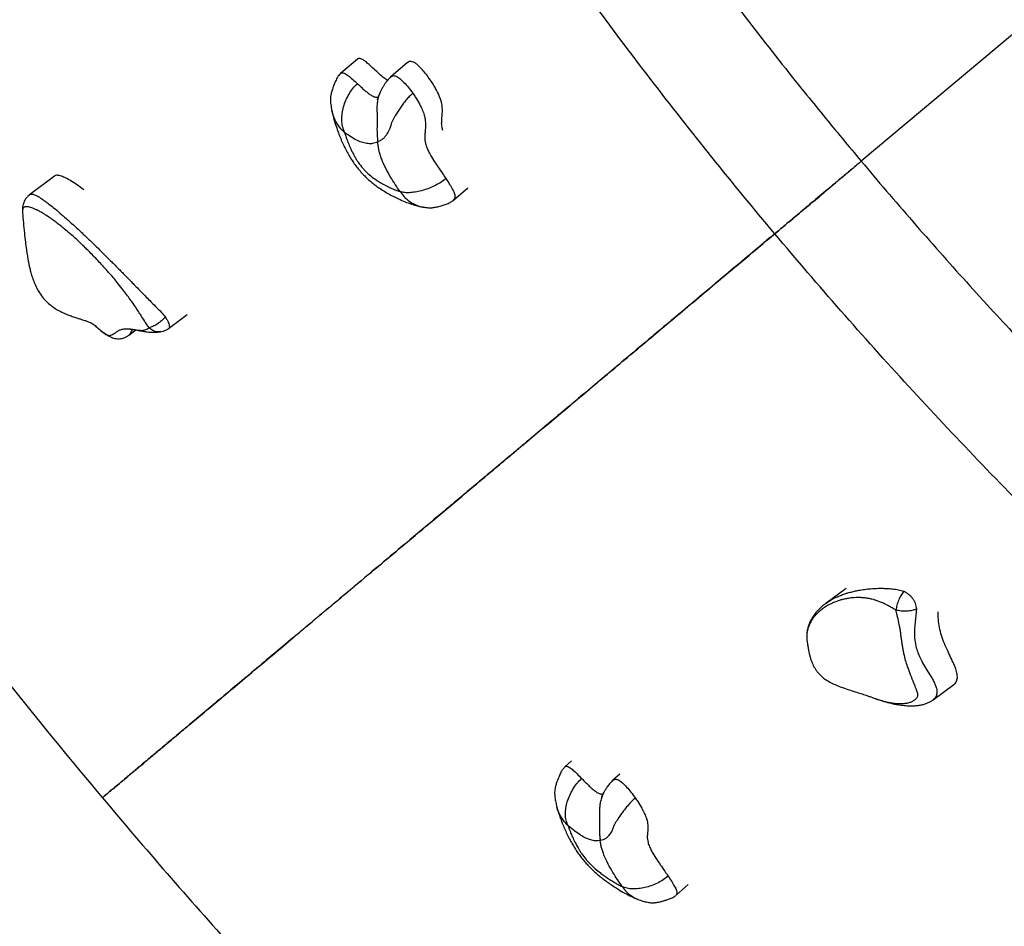
# Model space of a CAD drawing. Units: millimetres. Extents: x 0.25 to 8.63, y 0.32 to 8.59.
# Drawn here: x 3.88 to 4.47, y 3.19 to 3.74 of the extents above; entities that cross this region are included whole.
import ezdxf

# ---------------------------------------------------------------- set-up
doc = ezdxf.new("R2010")
doc.units = ezdxf.units.MM

msp = doc.modelspace()

# ---------------------------------------------------------------- linework, layer by layer
at = {"color": 7, "linetype": 'Continuous', "lineweight": 25}
for p, q in [((4.54079, 3.7836), (4.38281, 3.65103)), ((4.08087, 3.71229), (4.07076, 3.70372)), ((4.11093, 3.71024), (4.10082, 3.70166)), ((4.07073, 3.7036), (4.07082, 3.70365)), ((4.06557, 3.68139), (4.0655, 3.68168)), ((3.89919, 3.64212), (3.88431, 3.63089)), ((4.13837, 3.62764), (4.14705, 3.635)), ((3.96768, 3.55068), (3.97881, 3.55908)), ((3.94388, 3.54677), (3.94803, 3.5499)), ((3.94386, 3.54679), (3.94377, 3.54673)), ((4.37373, 3.39486), (4.3616, 3.3859)), ((4.4259, 3.32808), (4.43831, 3.33724)), ((4.3886, 3.32983), (4.38965, 3.32943)), ((4.20916, 3.29141), (4.20524, 3.28796)), ((4.23812, 3.2835), (4.23395, 3.27982)), ((4.234, 3.27977), (4.23408, 3.27984)), ((4.20029, 3.26452), (4.20023, 3.26478)), ((4.27184, 3.21087), (4.27914, 3.21729))]:
    msp.add_line(p, q, dxfattribs=at)
for start, end in [(217.06647, 220), (220, 222.0726)]:
    msp.add_arc((6.4559, 5.39057), 3.3, start, end, dxfattribs=at)
for points, knots in [([(3.91288, 4.46498), (3.91555, 4.45773), (3.9238, 4.43529), (3.93822, 4.39788), (3.95586, 4.35434), (3.97456, 4.31037), (3.9958, 4.26276), (4.01955, 4.21235), (4.0449, 4.16138), (4.06844, 4.11636), (4.09097, 4.07509), (4.11386, 4.03471), (4.1377, 3.99434), (4.1625, 3.95399), (4.18641, 3.91649), (4.21083, 3.87955), (4.23387, 3.84588), (4.25549, 3.81525), (4.27852, 3.78347), (4.30573, 3.74712), (4.33396, 3.71087), (4.35991, 3.67858), (4.37518, 3.66021), (4.38281, 3.65103)], [0, 0, 0, 0, 0.024548, 0.075931, 0.127314, 0.173721, 0.227679, 0.2929, 0.350681, 0.408463, 0.454231, 0.499999, 0.555862, 0.603142, 0.650422, 0.697096, 0.74377, 0.779972, 0.816175, 0.868415, 0.92416, 0.96208, 1, 1, 1, 1]), ([(4.331, 3.60756), (4.331, 3.60756), (4.31829, 3.62271), (4.29319, 3.65329), (4.25653, 3.69996), (4.22255, 3.74515), (4.19112, 3.78875), (4.16209, 3.83061), (4.1338, 3.87304), (4.10627, 3.91603), (4.07951, 3.95956), (4.05201, 4.00619), (4.02396, 4.05603), (3.99554, 4.10917), (3.96826, 4.16296), (3.94209, 4.21747), (3.91707, 4.27263), (3.8932, 4.32848), (3.87054, 4.38486), (3.85626, 4.4228), (3.84932, 4.44185), (3.84932, 4.44185)], [0, 0, 0, 0, 0, 0.061282, 0.122572, 0.183854, 0.236464, 0.289078, 0.341687, 0.394457, 0.447231, 0.500001, 0.562204, 0.624407, 0.686728, 0.749048, 0.811726, 0.874404, 0.937202, 1, 1, 1, 1, 1]), ([(4.0988, 3.69948), (4.09812, 3.69996), (4.09651, 3.70108), (4.09386, 3.70344), (4.09091, 3.70617), (4.08814, 3.70874), (4.08578, 3.71074), (4.08379, 3.71218), (4.08207, 3.71279), (4.08113, 3.71265), (4.0809, 3.7123), (4.08089, 3.71228)], [0, 0, 0, 0, 0.10745, 0.254388, 0.425249, 0.589447, 0.705015, 0.80393, 0.89927, 0.993512, 1, 1, 1, 1]), ([(4.13203, 3.66956), (4.13185, 3.67019), (4.13134, 3.67195), (4.13131, 3.67442), (4.13148, 3.67717), (4.13176, 3.67993), (4.13181, 3.68292), (4.13133, 3.68634), (4.12998, 3.69034), (4.12796, 3.69437), (4.12569, 3.69815), (4.12341, 3.70147), (4.12102, 3.70453), (4.1188, 3.70701), (4.11685, 3.70884), (4.11522, 3.71007), (4.11371, 3.71083), (4.11233, 3.71099), (4.11144, 3.7107), (4.11105, 3.71029), (4.11096, 3.7102)], [0, 0, 0, 0, 0.038656, 0.107425, 0.178641, 0.251703, 0.325653, 0.400694, 0.479519, 0.564297, 0.629661, 0.694063, 0.755215, 0.811063, 0.848655, 0.882509, 0.913616, 0.944456, 0.986883, 1, 1, 1, 1]), ([(4.07069, 3.70366), (4.07032, 3.70329), (4.06956, 3.70253), (4.06846, 3.70068), (4.06739, 3.69841), (4.06641, 3.69591), (4.06563, 3.6936), (4.06491, 3.69116), (4.06455, 3.68818), (4.06486, 3.68492), (4.06528, 3.68258), (4.0655, 3.68137)], [0, 0, 0, 0, 0.065298, 0.134407, 0.268494, 0.381295, 0.47047, 0.576506, 0.699569, 0.844818, 1, 1, 1, 1]), ([(4.10075, 3.7016), (4.09999, 3.70083), (4.09845, 3.69926), (4.09692, 3.69685), (4.09572, 3.69482), (4.09486, 3.69324), (4.0944, 3.69226), (4.09418, 3.6918)], [0, 0, 0, 0, 0.265663, 0.542457, 0.714147, 0.868318, 1, 1, 1, 1]), ([(4.10075, 3.7016), (4.10077, 3.70161), (4.10078, 3.70164), (4.10081, 3.70165), (4.10082, 3.70166)], [0, 0, 0, 0, 0.677278, 1, 1, 1, 1]), ([(4.07313, 3.66827), (4.07269, 3.66946), (4.07182, 3.67182), (4.07142, 3.67568), (4.07162, 3.67964), (4.07244, 3.68366), (4.07382, 3.68762), (4.07572, 3.69138), (4.07807, 3.69485), (4.07993, 3.69663), (4.08087, 3.69753)], [0, 0, 0, 0, 0.127094, 0.252457, 0.378528, 0.501388, 0.626061, 0.750193, 0.872987, 1, 1, 1, 1]), ([(4.0942, 3.69185), (4.09415, 3.69173), (4.09388, 3.69105), (4.09349, 3.69004), (4.0931, 3.68899), (4.09283, 3.68831), (4.09267, 3.68793), (4.09262, 3.68783), (4.09264, 3.68787), (4.09264, 3.68787)], [0, 0, 0, 0, 0.055447, 0.292325, 0.481811, 0.649787, 0.801946, 0.960072, 1, 1, 1, 1]), ([(4.11402, 3.69181), (4.11332, 3.69117), (4.11193, 3.68992), (4.10993, 3.68768), (4.10809, 3.68534), (4.10639, 3.68293), (4.10481, 3.68048), (4.10351, 3.67832), (4.10247, 3.67644), (4.10162, 3.67482), (4.10079, 3.67282), (4.10047, 3.67071), (4.09946, 3.66906), (4.09866, 3.66763), (4.0977, 3.66615), (4.09649, 3.66472), (4.09486, 3.66345), (4.09366, 3.66298), (4.09303, 3.66273)], [0, 0, 0, 0, 0.064934, 0.127488, 0.188618, 0.249094, 0.310706, 0.374038, 0.4175, 0.462225, 0.50997, 0.588905, 0.648015, 0.706012, 0.767235, 0.844042, 0.918407, 1, 1, 1, 1]), ([(4.11402, 3.69181), (4.11453, 3.69107), (4.11598, 3.68896), (4.11762, 3.68617), (4.11923, 3.68304), (4.12043, 3.68025), (4.1212, 3.67754), (4.12156, 3.67533), (4.12167, 3.67351), (4.12165, 3.67178), (4.12151, 3.66985), (4.12133, 3.66802), (4.12121, 3.66592), (4.12125, 3.66398), (4.12163, 3.66154), (4.12239, 3.65912), (4.12369, 3.65635), (4.1254, 3.6533), (4.12728, 3.65033), (4.12951, 3.647), (4.13162, 3.64396), (4.1332, 3.64163), (4.13388, 3.64063)], [0, 0, 0, 0, 0.0401577, 0.1143579, 0.1483749, 0.2080326, 0.2651199, 0.3047485, 0.3447655, 0.3852619, 0.4258549, 0.4853122, 0.5210834, 0.5779904, 0.6173782, 0.6723137, 0.7147636, 0.7662468, 0.8349873, 0.8739946, 0.9459972, 1, 1, 1, 1]), ([(4.0655, 3.68138), (4.06574, 3.6803), (4.06629, 3.67785), (4.06738, 3.67411), (4.06868, 3.67015), (4.07007, 3.6664), (4.07151, 3.66292), (4.07302, 3.65965), (4.07461, 3.65656), (4.07627, 3.65366), (4.07802, 3.6509), (4.07987, 3.64828), (4.08188, 3.64575), (4.08403, 3.64334), (4.08636, 3.64103), (4.08879, 3.63886), (4.09128, 3.63687), (4.0939, 3.63499), (4.09662, 3.63321), (4.0995, 3.63151), (4.10242, 3.62994), (4.10572, 3.6283), (4.10935, 3.62672), (4.11317, 3.62532), (4.1161, 3.62446), (4.11793, 3.62401), (4.11899, 3.62378), (4.11975, 3.62362), (4.12019, 3.62357), (4.1203, 3.62356)], [0, 0, 0, 0, 0.041855, 0.094996, 0.149302, 0.197266, 0.240784, 0.283158, 0.321874, 0.35877, 0.394377, 0.429049, 0.462803, 0.498573, 0.533494, 0.56918, 0.605588, 0.63917, 0.678462, 0.718011, 0.757833, 0.801119, 0.855418, 0.907613, 0.957762, 0.972427, 0.983827, 0.995773, 1, 1, 1, 1]), ([(4.09303, 3.66273), (4.09255, 3.66248), (4.09159, 3.66197), (4.08966, 3.66152), (4.08721, 3.66148), (4.08416, 3.66209), (4.08083, 3.66339), (4.07712, 3.66539), (4.07454, 3.66726), (4.07313, 3.66827)], [0, 0, 0, 0, 0.107904, 0.215774, 0.366891, 0.517945, 0.668804, 0.819755, 1, 1, 1, 1]), ([(4.07313, 3.66827), (4.07329, 3.66776), (4.07361, 3.66674), (4.07419, 3.66507), (4.0748, 3.66338), (4.07547, 3.66167), (4.07612, 3.66007), (4.07689, 3.65834), (4.07787, 3.65628), (4.07898, 3.65417), (4.08016, 3.65217), (4.08171, 3.64976), (4.08349, 3.64741), (4.08607, 3.64461), (4.08878, 3.64218), (4.09179, 3.64), (4.09427, 3.63843), (4.09675, 3.637), (4.0993, 3.63569), (4.10181, 3.63454), (4.10411, 3.63359), (4.10555, 3.6331), (4.10638, 3.63281)], [0, 0, 0, 0, 0.0341867, 0.0684017, 0.1111924, 0.1454616, 0.1796949, 0.2139839, 0.2567739, 0.3103693, 0.3469695, 0.3826542, 0.4629105, 0.4986089, 0.5796356, 0.6546568, 0.7083058, 0.7540455, 0.8302214, 0.8911685, 0.9368877, 1, 1, 1, 1]), ([(4.10638, 3.63281), (4.1054, 3.63426), (4.10344, 3.63716), (4.1005, 3.64186), (4.09767, 3.64694), (4.09565, 3.65145), (4.09443, 3.65501), (4.09372, 3.65769), (4.09324, 3.66028), (4.0931, 3.66192), (4.09303, 3.66273)], [0, 0, 0, 0, 0.140017, 0.280482, 0.450777, 0.624699, 0.716849, 0.809009, 0.90449, 1, 1, 1, 1]), ([(4.331, 3.60756), (4.33194, 3.60835), (4.33382, 3.60993), (4.33711, 3.61269), (4.34074, 3.61573), (4.34467, 3.61903), (4.34884, 3.62253), (4.35324, 3.62622), (4.35789, 3.63013), (4.36271, 3.63416), (4.36759, 3.63827), (4.37256, 3.64243), (4.37764, 3.6467), (4.38109, 3.64959), (4.38281, 3.65103)], [0, 0, 0, 0, 0.082526, 0.165053, 0.249976, 0.3349, 0.417427, 0.499953, 0.584877, 0.669801, 0.751202, 0.832603, 0.916301, 1, 1, 1, 1]), ([(4.38281, 3.65103), (4.38111, 3.64961), (4.37772, 3.64676), (4.37261, 3.64247), (4.36752, 3.63821), (4.36255, 3.63403), (4.35776, 3.63002), (4.35316, 3.62615), (4.34871, 3.62242), (4.34454, 3.61892), (4.34069, 3.61569), (4.33715, 3.61272), (4.33387, 3.60996), (4.33196, 3.60836), (4.331, 3.60756)], [0, 0, 0, 0, 0.082526, 0.165053, 0.249977, 0.3349, 0.417427, 0.499953, 0.584877, 0.669801, 0.751202, 0.832603, 0.916301, 1, 1, 1, 1]), ([(4.38281, 3.65103), (4.3878, 3.64513), (4.40323, 3.62686), (4.42957, 3.59665), (4.46103, 3.56177), (4.49365, 3.52685), (4.52989, 3.48936), (4.56945, 3.45012), (4.61071, 3.4109), (4.64823, 3.37664), (4.68351, 3.34557), (4.71883, 3.31545), (4.75504, 3.28566), (4.79215, 3.25623), (4.82744, 3.22917), (4.86302, 3.20281), (4.89619, 3.17906), (4.92698, 3.15767), (4.95949, 3.13569), (4.99749, 3.11083), (5.03641, 3.08642), (5.07185, 3.06495), (5.09248, 3.05292), (5.10279, 3.0469)], [0, 0, 0, 0, 0.024548, 0.075931, 0.127314, 0.173721, 0.227679, 0.2929, 0.350681, 0.408463, 0.454231, 0.499999, 0.555862, 0.603142, 0.650422, 0.697096, 0.74377, 0.779972, 0.816175, 0.868415, 0.92416, 0.96208, 1, 1, 1, 1]), ([(3.91682, 3.63382), (3.91539, 3.6349), (3.91266, 3.63699), (3.90886, 3.63945), (3.90552, 3.6413), (3.90274, 3.64239), (3.90053, 3.64278), (3.89963, 3.6423), (3.89922, 3.64208)], [0, 0, 0, 0, 0.20877, 0.400959, 0.576407, 0.735374, 0.87983, 1, 1, 1, 1]), ([(4.13388, 3.64063), (4.13293, 3.63989), (4.13105, 3.63841), (4.12763, 3.63648), (4.12397, 3.63484), (4.12016, 3.63355), (4.11635, 3.63264), (4.11268, 3.63217), (4.10928, 3.63211), (4.10734, 3.63258), (4.10638, 3.63281)], [0, 0, 0, 0, 0.122087, 0.242923, 0.366708, 0.490665, 0.615148, 0.74376, 0.873338, 1, 1, 1, 1]), ([(3.88434, 3.63086), (3.88409, 3.63068), (3.88338, 3.63017), (3.88242, 3.6291), (3.8815, 3.62776), (3.88084, 3.62638), (3.8804, 3.62501), (3.88013, 3.62365), (3.88001, 3.62226), (3.88001, 3.62107), (3.88009, 3.62034), (3.88012, 3.62008)], [0, 0, 0, 0, 0.071241, 0.210874, 0.341655, 0.464226, 0.578936, 0.69135, 0.806523, 0.930917, 1, 1, 1, 1]), ([(4.12007, 3.62357), (4.12077, 3.62346), (4.12216, 3.62324), (4.12437, 3.62307), (4.12675, 3.62327), (4.12915, 3.62376), (4.1316, 3.62443), (4.13405, 3.62528), (4.13641, 3.62624), (4.13774, 3.62719), (4.13837, 3.62764)], [0, 0, 0, 0, 0.117467, 0.237469, 0.357016, 0.482117, 0.611888, 0.746825, 0.879141, 1, 1, 1, 1]), ([(3.88011, 3.62), (3.88028, 3.61807), (3.88063, 3.61405), (3.8812, 3.60824), (3.88179, 3.60285), (3.88238, 3.59828), (3.88294, 3.59452), (3.88347, 3.59154), (3.88394, 3.58914), (3.88447, 3.58677), (3.88513, 3.58419), (3.886, 3.58129), (3.88713, 3.57818), (3.88866, 3.57478), (3.89073, 3.57125), (3.89317, 3.56816), (3.89573, 3.56566), (3.89824, 3.56368), (3.90093, 3.56197), (3.9037, 3.56051), (3.90649, 3.55927), (3.90923, 3.55822), (3.91183, 3.55733), (3.91412, 3.55661), (3.91598, 3.55604), (3.9174, 3.5556), (3.91839, 3.55528), (3.91923, 3.555), (3.92026, 3.55459), (3.92139, 3.55404), (3.92256, 3.55334), (3.92325, 3.55276), (3.9236, 3.55246)], [0, 0, 0, 0, 0.053668, 0.111302, 0.161365, 0.203873, 0.238927, 0.266711, 0.287864, 0.307637, 0.334206, 0.360952, 0.38961, 0.422985, 0.460491, 0.497771, 0.525181, 0.552558, 0.579692, 0.606661, 0.633657, 0.660746, 0.687502, 0.711908, 0.733785, 0.75353, 0.772076, 0.79763, 0.834101, 0.881255, 0.938879, 1, 1, 1, 1]), ([(4.331, 3.60756), (4.32225, 3.60022), (4.30479, 3.58556), (4.27961, 3.56444), (4.25525, 3.54399), (4.23177, 3.5243), (4.20916, 3.50533), (4.18743, 3.48709), (4.16656, 3.46958), (4.14626, 3.45254), (4.12655, 3.43601), (4.1075, 3.42002), (4.0894, 3.40483), (4.07226, 3.39045), (4.05608, 3.37687), (4.04138, 3.36454), (4.02805, 3.35336), (4.01599, 3.34324), (4.0047, 3.33376), (3.99417, 3.32493), (3.98447, 3.31679), (3.97558, 3.30933), (3.96749, 3.30254), (3.96013, 3.29636), (3.95347, 3.29078), (3.94753, 3.28579), (3.94232, 3.28142), (3.93788, 3.27769), (3.9342, 3.27461), (3.93132, 3.27219), (3.92915, 3.27036), (3.92835, 3.2697), (3.92796, 3.26937)], [0, 0, 0, 0, 0.0347196, 0.0692935, 0.103733, 0.1380497, 0.1722551, 0.206361, 0.2403793, 0.2743218, 0.3098125, 0.3452472, 0.3806399, 0.4160045, 0.4513552, 0.4867059, 0.5183948, 0.5501051, 0.581847, 0.6136305, 0.6454657, 0.6767922, 0.7081876, 0.7396611, 0.771222, 0.8035266, 0.8359414, 0.868476, 0.9011399, 0.9339424, 0.9668927, 1, 1, 1, 1]), ([(3.92796, 3.26937), (3.92835, 3.2697), (3.92914, 3.27036), (3.93131, 3.27218), (3.93418, 3.27459), (3.93784, 3.27766), (3.94224, 3.28135), (3.94736, 3.28565), (3.9532, 3.29054), (3.95977, 3.29606), (3.96714, 3.30224), (3.97531, 3.3091), (3.98431, 3.31665), (3.99408, 3.32485), (4.00463, 3.3337), (4.01594, 3.34319), (4.02803, 3.35333), (4.04115, 3.36435), (4.05538, 3.37629), (4.07076, 3.3892), (4.08702, 3.40284), (4.10415, 3.41721), (4.12215, 3.43231), (4.14102, 3.44815), (4.16076, 3.46471), (4.18171, 3.48229), (4.2039, 3.50091), (4.22739, 3.52062), (4.25183, 3.54113), (4.27724, 3.56245), (4.30355, 3.58453), (4.32184, 3.59987), (4.331, 3.60756)], [0, 0, 0, 0, 0.033035, 0.065914, 0.098646, 0.131239, 0.163704, 0.195473, 0.227136, 0.258702, 0.290179, 0.322219, 0.354186, 0.386091, 0.417945, 0.449756, 0.481536, 0.513294, 0.547038, 0.580782, 0.614536, 0.648315, 0.68213, 0.715993, 0.749916, 0.783911, 0.819616, 0.855427, 0.891357, 0.927421, 0.963631, 1, 1, 1, 1]), ([(5.06897, 2.98833), (5.06897, 2.98833), (5.05184, 2.99822), (5.0178, 3.01837), (4.96739, 3.04968), (4.92, 3.08053), (4.87556, 3.11075), (4.83396, 3.14015), (4.79287, 3.17035), (4.7523, 3.20133), (4.71226, 3.23308), (4.67047, 3.2675), (4.62706, 3.30473), (4.58218, 3.34496), (4.53815, 3.38617), (4.49492, 3.42844), (4.45254, 3.47172), (4.41101, 3.51603), (4.37043, 3.56127), (4.34403, 3.59203), (4.331, 3.60756), (4.331, 3.60756)], [0, 0, 0, 0, 0, 0.061282, 0.122572, 0.183854, 0.236464, 0.289078, 0.341687, 0.394457, 0.447231, 0.500001, 0.562204, 0.624407, 0.686728, 0.749048, 0.811726, 0.874404, 0.937202, 1, 1, 1, 1, 1]), ([(3.9657, 3.55774), (3.96497, 3.55693), (3.96351, 3.55532), (3.96085, 3.55331), (3.95817, 3.5518), (3.95663, 3.55141), (3.95586, 3.55122)], [0, 0, 0, 0, 0.250539, 0.500365, 0.750168, 1, 1, 1, 1]), ([(3.92363, 3.55246), (3.92379, 3.55231), (3.92406, 3.55205), (3.92434, 3.55181), (3.92446, 3.5517)], [0, 0, 0, 0, 0.5651186, 1, 1, 1, 1]), ([(3.9249, 3.55132), (3.92538, 3.55089), (3.92655, 3.54986), (3.92846, 3.54835), (3.93044, 3.54694), (3.93226, 3.54588), (3.9339, 3.54518), (3.9355, 3.54475), (3.93715, 3.54456), (3.93885, 3.54463), (3.94057, 3.54499), (3.94219, 3.54564), (3.94328, 3.54625), (3.94375, 3.54665), (3.94381, 3.54669)], [0, 0, 0, 0, 0.0884041, 0.2151852, 0.3448602, 0.4423262, 0.5221297, 0.5973551, 0.6735983, 0.7512785, 0.8298264, 0.9143366, 0.9901207, 1, 1, 1, 1]), ([(3.94474, 3.55032), (3.94473, 3.55032), (3.94468, 3.55032), (3.94489, 3.55033), (3.94534, 3.5503), (3.94614, 3.55022), (3.94726, 3.55004), (3.94871, 3.54978), (3.95046, 3.54945), (3.95238, 3.5491), (3.95456, 3.54875), (3.9567, 3.54852), (3.95893, 3.54843), (3.96087, 3.54849), (3.9622, 3.54872), (3.96272, 3.54881)], [0, 0, 0, 0, 0.010714, 0.07715, 0.147753, 0.225203, 0.302507, 0.393396, 0.496308, 0.592666, 0.686099, 0.791012, 0.860529, 0.94514, 1, 1, 1, 1]), ([(3.96269, 3.54878), (3.96316, 3.54885), (3.96387, 3.54895), (3.96502, 3.54929), (3.96624, 3.54974), (3.9671, 3.5503), (3.96768, 3.55068)], [0, 0, 0, 0, 0.307521, 0.459639, 0.637677, 1, 1, 1, 1]), ([(4.40839, 3.39321), (4.40782, 3.39248), (4.40668, 3.39102), (4.40522, 3.38805), (4.4041, 3.38487), (4.40379, 3.38288), (4.40363, 3.38188)], [0, 0, 0, 0, 0.250539, 0.500365, 0.750168, 1, 1, 1, 1]), ([(4.40839, 3.39321), (4.40891, 3.39292), (4.40989, 3.39236), (4.41131, 3.39131), (4.41258, 3.39014), (4.41367, 3.38882), (4.41456, 3.38737), (4.41521, 3.38582), (4.41567, 3.38419), (4.41584, 3.38311), (4.41593, 3.38254)], [0, 0, 0, 0, 0.144627, 0.273812, 0.390523, 0.499726, 0.608406, 0.72452, 0.854317, 1, 1, 1, 1]), ([(4.36164, 3.38589), (4.36116, 3.38554), (4.3599, 3.38463), (4.35804, 3.38296), (4.35612, 3.38095), (4.35449, 3.3789), (4.35314, 3.37682), (4.35204, 3.37471), (4.3512, 3.37258), (4.35058, 3.37044), (4.35024, 3.36829), (4.35009, 3.3667), (4.35015, 3.36581), (4.35015, 3.36566)], [0, 0, 0, 0, 0.083436, 0.220489, 0.345938, 0.460125, 0.564789, 0.660989, 0.749788, 0.833016, 0.911199, 0.984914, 1, 1, 1, 1]), ([(4.41593, 3.38254), (4.41507, 3.38223), (4.41335, 3.38159), (4.41006, 3.3812), (4.40666, 3.38124), (4.40464, 3.38167), (4.40363, 3.38188)], [0, 0, 0, 0, 0.250359, 0.500238, 0.750112, 1, 1, 1, 1]), ([(4.4383, 3.33724), (4.43831, 3.33725), (4.43899, 3.33758), (4.43987, 3.33881), (4.44058, 3.34112), (4.4403, 3.34417), (4.43912, 3.34772), (4.43739, 3.35168), (4.43531, 3.35603), (4.43316, 3.36069), (4.43119, 3.36554), (4.42981, 3.37045), (4.42912, 3.37519), (4.4289, 3.37863), (4.42888, 3.38046), (4.42887, 3.38079)], [0, 0, 0, 0, 0.0011167, 0.0779402, 0.1493867, 0.2163606, 0.2887909, 0.3693911, 0.4570106, 0.5535972, 0.652598, 0.7533809, 0.8640159, 0.9754513, 1, 1, 1, 1]), ([(4.35033, 3.36334), (4.35036, 3.36309), (4.3505, 3.36205), (4.35079, 3.3602), (4.35118, 3.35794), (4.35165, 3.35577), (4.35219, 3.35368), (4.35277, 3.35187), (4.35339, 3.35023), (4.35403, 3.34879), (4.35485, 3.34727), (4.35583, 3.34573), (4.35705, 3.34415), (4.35852, 3.3426), (4.36033, 3.34105), (4.36269, 3.33942), (4.36553, 3.33788), (4.36865, 3.33652), (4.3721, 3.33522), (4.37596, 3.33395), (4.37984, 3.33274), (4.38343, 3.3316), (4.38629, 3.33066), (4.38795, 3.33005), (4.38859, 3.32981)], [0, 0, 0, 0, 0.027719, 0.11266, 0.182279, 0.236762, 0.285015, 0.334146, 0.371412, 0.407397, 0.43965, 0.46873, 0.496209, 0.524692, 0.555244, 0.588997, 0.636319, 0.682103, 0.725733, 0.787872, 0.857898, 0.909817, 0.965427, 1, 1, 1, 1]), ([(4.39191, 3.32862), (4.39229, 3.32848), (4.39417, 3.32778), (4.39746, 3.32681), (4.40171, 3.32574), (4.4057, 3.32501), (4.40934, 3.32461), (4.41258, 3.32447), (4.4155, 3.32457), (4.41797, 3.32489), (4.42011, 3.32535), (4.42205, 3.32595), (4.4239, 3.32679), (4.42519, 3.32753), (4.4258, 3.32802), (4.42589, 3.32809)], [0, 0, 0, 0, 0.034241, 0.169818, 0.296088, 0.414455, 0.525924, 0.620835, 0.704389, 0.779556, 0.834739, 0.889, 0.94091, 0.991303, 1, 1, 1, 1]), ([(4.20522, 3.28794), (4.20475, 3.28744), (4.2038, 3.28643), (4.20271, 3.28442), (4.20175, 3.28238), (4.2009, 3.28028), (4.20019, 3.27833), (4.19949, 3.27608), (4.19906, 3.27393), (4.19904, 3.27194), (4.1992, 3.26991), (4.19954, 3.26744), (4.19999, 3.26548), (4.20021, 3.26451)], [0, 0, 0, 0, 0.081993, 0.164113, 0.270345, 0.350166, 0.430124, 0.51497, 0.628332, 0.687138, 0.748925, 0.874689, 1, 1, 1, 1]), ([(4.2071, 3.25256), (4.20667, 3.25366), (4.20581, 3.25585), (4.20544, 3.25944), (4.20568, 3.26317), (4.20656, 3.267), (4.208, 3.27083), (4.20997, 3.27455), (4.2124, 3.27805), (4.21432, 3.27992), (4.2153, 3.28087)], [0, 0, 0, 0, 0.127094, 0.252457, 0.378528, 0.501388, 0.626061, 0.750193, 0.872987, 1, 1, 1, 1]), ([(4.23404, 3.2799), (4.23344, 3.27931), (4.23222, 3.27813), (4.23077, 3.27616), (4.22949, 3.27427), (4.22878, 3.27306), (4.22844, 3.2725)], [0, 0, 0, 0, 0.2607858, 0.5294965, 0.7821504, 1, 1, 1, 1]), ([(4.22846, 3.27254), (4.22842, 3.27245), (4.22815, 3.27193), (4.22775, 3.2711), (4.22736, 3.27026), (4.22712, 3.26975), (4.22708, 3.26969), (4.22707, 3.26966)], [0, 0, 0, 0, 0.056435, 0.329055, 0.573681, 0.795954, 1, 1, 1, 1]), ([(4.20022, 3.2645), (4.20047, 3.26356), (4.20107, 3.26134), (4.20219, 3.25796), (4.20353, 3.25434), (4.20493, 3.25093), (4.20637, 3.24774), (4.20788, 3.24472), (4.20946, 3.24185), (4.21107, 3.23916), (4.21277, 3.23658), (4.21456, 3.23412), (4.21646, 3.23174), (4.2185, 3.22942), (4.22068, 3.22716), (4.22298, 3.22498), (4.22535, 3.22292), (4.22783, 3.22092), (4.23043, 3.21899), (4.23314, 3.2171), (4.23633, 3.215), (4.23997, 3.21279), (4.24411, 3.21058), (4.24698, 3.20923), (4.24875, 3.20852), (4.24905, 3.2084)], [0, 0, 0, 0, 0.04251, 0.099885, 0.158007, 0.206949, 0.252802, 0.297531, 0.337405, 0.375574, 0.412263, 0.447865, 0.482554, 0.518422, 0.554952, 0.592282, 0.62987, 0.666981, 0.70854, 0.750864, 0.794642, 0.859578, 0.92364, 0.986999, 1, 1, 1, 1]), ([(4.24737, 3.26927), (4.24664, 3.2686), (4.2452, 3.26727), (4.24316, 3.26501), (4.24127, 3.26271), (4.23953, 3.26039), (4.23792, 3.2581), (4.23661, 3.25611), (4.23555, 3.25442), (4.23471, 3.25299), (4.23387, 3.25124), (4.23356, 3.24943), (4.23259, 3.24815), (4.23181, 3.24704), (4.23089, 3.24593), (4.22972, 3.2449), (4.22814, 3.24409), (4.22698, 3.24392), (4.22638, 3.24384)], [0, 0, 0, 0, 0.064934, 0.127488, 0.188618, 0.249094, 0.310706, 0.374038, 0.4175, 0.462225, 0.50997, 0.588905, 0.648015, 0.706012, 0.767235, 0.844042, 0.918407, 1, 1, 1, 1]), ([(4.24737, 3.26927), (4.24787, 3.26855), (4.24928, 3.26648), (4.2509, 3.26381), (4.25248, 3.26087), (4.25367, 3.2583), (4.25444, 3.25586), (4.2548, 3.25395), (4.25493, 3.25241), (4.25492, 3.25097), (4.25481, 3.24938), (4.25466, 3.24789), (4.25456, 3.24615), (4.25462, 3.24453), (4.25501, 3.24241), (4.25577, 3.24023), (4.25705, 3.23765), (4.25873, 3.23475), (4.26058, 3.23188), (4.26276, 3.22864), (4.26483, 3.22567), (4.26638, 3.22339), (4.26704, 3.22242)], [0, 0, 0, 0, 0.040158, 0.114358, 0.148375, 0.208033, 0.26512, 0.304748, 0.344765, 0.385262, 0.425855, 0.485312, 0.521083, 0.57799, 0.617378, 0.672314, 0.714764, 0.766247, 0.834987, 0.873995, 0.945997, 1, 1, 1, 1]), ([(4.22638, 3.24384), (4.22592, 3.24372), (4.22499, 3.2435), (4.22314, 3.24351), (4.22077, 3.24398), (4.21781, 3.24512), (4.21459, 3.2469), (4.21099, 3.24933), (4.20847, 3.25142), (4.2071, 3.25256)], [0, 0, 0, 0, 0.107904, 0.215774, 0.366891, 0.517945, 0.668804, 0.819755, 1, 1, 1, 1]), ([(4.2071, 3.25256), (4.20726, 3.2521), (4.20759, 3.25118), (4.20815, 3.24966), (4.20877, 3.24812), (4.20942, 3.24656), (4.21008, 3.24509), (4.21084, 3.24348), (4.2118, 3.24156), (4.2129, 3.23957), (4.21405, 3.23766), (4.21557, 3.23533), (4.21732, 3.23299), (4.21984, 3.23012), (4.22247, 3.22754), (4.2254, 3.2251), (4.22781, 3.22327), (4.23022, 3.22157), (4.2327, 3.21995), (4.23513, 3.21847), (4.23736, 3.21721), (4.23875, 3.2165), (4.23956, 3.21608)], [0, 0, 0, 0, 0.034187, 0.068402, 0.111192, 0.145462, 0.179695, 0.213984, 0.256774, 0.310369, 0.34697, 0.382654, 0.46291, 0.498609, 0.579636, 0.654657, 0.708306, 0.754045, 0.830221, 0.891168, 0.936888, 1, 1, 1, 1]), ([(4.23956, 3.21608), (4.2386, 3.2175), (4.23668, 3.22032), (4.23379, 3.22486), (4.23102, 3.22968), (4.22902, 3.23387), (4.2278, 3.2371), (4.22709, 3.23948), (4.2266, 3.24175), (4.22645, 3.24314), (4.22638, 3.24384)], [0, 0, 0, 0, 0.140017, 0.280482, 0.450777, 0.624699, 0.716849, 0.809009, 0.90449, 1, 1, 1, 1]), ([(4.26704, 3.22242), (4.26607, 3.22163), (4.26413, 3.22007), (4.26066, 3.21812), (4.25696, 3.21655), (4.25315, 3.21543), (4.24935, 3.21477), (4.24572, 3.21463), (4.24238, 3.21496), (4.24049, 3.21571), (4.23956, 3.21608)], [0, 0, 0, 0, 0.122087, 0.242923, 0.366708, 0.490665, 0.615148, 0.74376, 0.873338, 1, 1, 1, 1]), ([(4.24897, 3.20843), (4.24997, 3.20807), (4.25189, 3.20738), (4.25424, 3.20681), (4.25602, 3.20651), (4.25754, 3.20637), (4.25912, 3.20645), (4.26079, 3.20671), (4.26236, 3.20704), (4.26404, 3.20747), (4.26593, 3.20802), (4.2679, 3.2087), (4.26999, 3.20953), (4.27122, 3.21042), (4.27182, 3.21085)], [0, 0, 0, 0, 0.137454, 0.26269, 0.315337, 0.361327, 0.450052, 0.510037, 0.570431, 0.648846, 0.724124, 0.812189, 0.907428, 1, 1, 1, 1])]:
    msp.add_open_spline(points, degree=3, knots=knots, dxfattribs=at)
at = {"color": 8, "linetype": 'Continuous', "lineweight": 25}
for points, knots in [([(4.07082, 3.70365), (4.07106, 3.70384), (4.07145, 3.70416), (4.07237, 3.70406), (4.07363, 3.70361), (4.0756, 3.70225), (4.07813, 3.70007), (4.07993, 3.69841), (4.08087, 3.69753)], [0, 0, 0, 0, 0.130306, 0.213652, 0.299711, 0.496611, 0.734135, 1, 1, 1, 1]), ([(4.10082, 3.70166), (4.10124, 3.70195), (4.10185, 3.70237), (4.10303, 3.70235), (4.10401, 3.70206), (4.1051, 3.70147), (4.10673, 3.7003), (4.10891, 3.69823), (4.11153, 3.69523), (4.11317, 3.69298), (4.11402, 3.69181)], [0, 0, 0, 0, 0.152169, 0.222105, 0.290161, 0.360126, 0.434649, 0.601359, 0.791839, 1, 1, 1, 1]), ([(4.08087, 3.69753), (4.08165, 3.69681), (4.08319, 3.69538), (4.08535, 3.69345), (4.08737, 3.69178), (4.08897, 3.69065), (4.09027, 3.68992), (4.09125, 3.68952), (4.09214, 3.68935), (4.09284, 3.68934), (4.09317, 3.68946), (4.09329, 3.6895)], [0, 0, 0, 0, 0.18067, 0.361533, 0.501649, 0.643912, 0.72117, 0.800447, 0.877843, 0.957631, 1, 1, 1, 1]), ([(4.09427, 3.69198), (4.09399, 3.69126), (4.09342, 3.68977), (4.09289, 3.68733), (4.09258, 3.68476), (4.09249, 3.68217), (4.0926, 3.6797), (4.09271, 3.67746), (4.09269, 3.67548), (4.09263, 3.67344), (4.09256, 3.67105), (4.09257, 3.66838), (4.09271, 3.66548), (4.09292, 3.66367), (4.09303, 3.66273)], [0, 0, 0, 0, 0.06959, 0.145211, 0.221367, 0.297787, 0.372415, 0.438771, 0.504975, 0.579924, 0.664803, 0.776041, 0.884661, 1, 1, 1, 1]), ([(4.07313, 3.66827), (4.07213, 3.66926), (4.07015, 3.67122), (4.06789, 3.67476), (4.06627, 3.67816), (4.06578, 3.68046), (4.06557, 3.68139)], [0, 0, 0, 0, 0.270467, 0.537417, 0.810694, 1, 1, 1, 1]), ([(4.13388, 3.64063), (4.13464, 3.63948), (4.13609, 3.6373), (4.13789, 3.63422), (4.13913, 3.63147), (4.13939, 3.62931), (4.13899, 3.62811), (4.13845, 3.62779), (4.13831, 3.62771)], [0, 0, 0, 0, 0.232261, 0.439412, 0.618792, 0.780326, 0.945886, 1, 1, 1, 1]), ([(3.88434, 3.63085), (3.88442, 3.63092), (3.88476, 3.63125), (3.88561, 3.63132), (3.887, 3.63109), (3.88899, 3.63019), (3.8915, 3.62863), (3.89401, 3.62684), (3.89666, 3.62482), (3.89972, 3.62237), (3.9028, 3.61977), (3.90562, 3.61732), (3.90801, 3.6152), (3.91099, 3.61251), (3.91376, 3.60996), (3.91643, 3.60746), (3.9195, 3.60456), (3.92314, 3.60105), (3.92682, 3.59744), (3.92995, 3.59434), (3.93247, 3.59182), (3.93518, 3.58909), (3.93753, 3.58672), (3.93996, 3.58425), (3.94213, 3.58203), (3.94428, 3.57983), (3.9474, 3.57664), (3.95048, 3.57348), (3.95381, 3.57008), (3.95657, 3.56727), (3.95978, 3.56403), (3.96299, 3.56081), (3.96486, 3.55869), (3.9657, 3.55774)], [0, 0, 0, 0, 0.007565, 0.030659, 0.053793, 0.086079, 0.12809, 0.163773, 0.18855, 0.232473, 0.280326, 0.302839, 0.335729, 0.366785, 0.409918, 0.43417, 0.461334, 0.517968, 0.561858, 0.589621, 0.626672, 0.648983, 0.683338, 0.707411, 0.732386, 0.75765, 0.780812, 0.83858, 0.861874, 0.89288, 0.931042, 0.969163, 1, 1, 1, 1]), ([(4.10638, 3.63281), (4.10716, 3.63174), (4.10872, 3.62965), (4.11171, 3.6271), (4.115, 3.62514), (4.11794, 3.62393), (4.11974, 3.6237), (4.12031, 3.62363)], [0, 0, 0, 0, 0.2261166, 0.4456225, 0.6703695, 0.8961225, 1, 1, 1, 1]), ([(3.95586, 3.55122), (3.95543, 3.55188), (3.95455, 3.55319), (3.95291, 3.55576), (3.95141, 3.55813), (3.9498, 3.56065), (3.94842, 3.56275), (3.94678, 3.56517), (3.94502, 3.56768), (3.943, 3.57046), (3.94044, 3.57384), (3.93774, 3.57725), (3.93502, 3.58055), (3.93279, 3.58315), (3.93054, 3.58573), (3.92817, 3.58837), (3.92539, 3.59137), (3.92256, 3.59433), (3.91997, 3.59695), (3.91747, 3.59942), (3.9151, 3.60169), (3.91208, 3.6045), (3.90878, 3.60745), (3.90542, 3.6103), (3.9026, 3.61259), (3.9002, 3.61445), (3.89772, 3.61628), (3.8954, 3.61789), (3.89299, 3.61944), (3.89085, 3.62071), (3.88884, 3.62177), (3.88712, 3.62256), (3.88566, 3.62312), (3.88434, 3.6235), (3.88313, 3.62372), (3.88201, 3.62375), (3.8812, 3.62354), (3.88067, 3.62316), (3.88036, 3.62271), (3.88015, 3.62209), (3.88002, 3.62121), (3.88009, 3.62045), (3.88014, 3.62)], [0, 0, 0, 0, 0.021378, 0.043093, 0.07611, 0.088415, 0.113302, 0.134432, 0.155628, 0.183861, 0.213623, 0.253551, 0.284932, 0.313625, 0.334122, 0.365858, 0.397959, 0.432261, 0.464912, 0.487923, 0.518637, 0.546443, 0.591435, 0.631144, 0.660627, 0.687738, 0.712897, 0.745507, 0.767816, 0.797117, 0.821302, 0.841513, 0.861833, 0.879373, 0.897043, 0.917004, 0.937334, 0.948656, 0.96013, 0.971581, 0.983221, 1, 1, 1, 1]), ([(3.9657, 3.55774), (3.96605, 3.55713), (3.96672, 3.55598), (3.96749, 3.55437), (3.96799, 3.55299), (3.96819, 3.55188), (3.96809, 3.55108), (3.9678, 3.55082), (3.96766, 3.5507)], [0, 0, 0, 0, 0.204774, 0.387684, 0.552931, 0.707549, 0.861426, 1, 1, 1, 1]), ([(3.92362, 3.55248), (3.92397, 3.55216), (3.92516, 3.55104), (3.92706, 3.54948), (3.92886, 3.54815), (3.93004, 3.5474), (3.93085, 3.54694), (3.93186, 3.54651), (3.93247, 3.54658), (3.93335, 3.54678), (3.93445, 3.54734), (3.93567, 3.54818), (3.93684, 3.54895), (3.93791, 3.54959), (3.93933, 3.55024), (3.94096, 3.55058), (3.9425, 3.55064), (3.94384, 3.55058), (3.94524, 3.55043), (3.94679, 3.5502), (3.94837, 3.54994), (3.9499, 3.54972), (3.95162, 3.54959), (3.95315, 3.54971), (3.95464, 3.55031), (3.95544, 3.55091), (3.95586, 3.55122)], [0, 0, 0, 0, 0.019747, 0.068425, 0.106876, 0.122159, 0.1376, 0.156408, 0.193227, 0.215702, 0.270914, 0.352847, 0.390434, 0.428036, 0.489636, 0.555549, 0.592341, 0.633149, 0.675886, 0.714538, 0.766087, 0.811723, 0.847879, 0.920698, 0.957605, 1, 1, 1, 1]), ([(3.94596, 3.55023), (3.94575, 3.54988), (3.94527, 3.54907), (3.94479, 3.54791), (3.94433, 3.5471), (3.94396, 3.54686), (3.94386, 3.54679)], [0, 0, 0, 0, 0.294679, 0.683468, 0.917027, 1, 1, 1, 1]), ([(3.96271, 3.54891), (3.96214, 3.5488), (3.9607, 3.54853), (3.95823, 3.54929), (3.95665, 3.55058), (3.95586, 3.55122)], [0, 0, 0, 0, 0.247049, 0.623513, 1, 1, 1, 1]), ([(4.3616, 3.38589), (4.3617, 3.38597), (4.36249, 3.38658), (4.36378, 3.3874), (4.36549, 3.38839), (4.36752, 3.38946), (4.37004, 3.39058), (4.37271, 3.39156), (4.37506, 3.3923), (4.377, 3.39283), (4.37914, 3.39333), (4.38103, 3.39372), (4.38304, 3.39406), (4.38487, 3.39433), (4.38673, 3.39455), (4.38947, 3.39481), (4.39227, 3.39495), (4.39544, 3.39497), (4.39815, 3.3949), (4.40146, 3.39467), (4.40497, 3.39422), (4.40733, 3.39352), (4.40839, 3.39321)], [0, 0, 0, 0, 0.00911, 0.076606, 0.114557, 0.157064, 0.245689, 0.314371, 0.357815, 0.415796, 0.450709, 0.50447, 0.54214, 0.581223, 0.620758, 0.657003, 0.7474, 0.783853, 0.832372, 0.89209, 0.951744, 1, 1, 1, 1]), ([(4.40363, 3.38188), (4.40287, 3.38232), (4.40135, 3.38322), (4.39881, 3.38462), (4.39669, 3.38568), (4.39457, 3.38663), (4.39286, 3.38731), (4.39098, 3.38794), (4.38905, 3.38847), (4.38696, 3.38891), (4.38446, 3.38926), (4.38195, 3.38942), (4.37955, 3.3894), (4.37766, 3.38927), (4.37579, 3.38906), (4.37389, 3.38876), (4.37172, 3.38828), (4.36959, 3.38768), (4.36772, 3.38703), (4.36595, 3.38631), (4.36433, 3.38555), (4.36234, 3.38448), (4.36026, 3.38316), (4.35826, 3.38163), (4.35668, 3.38019), (4.35541, 3.37886), (4.35417, 3.37737), (4.35311, 3.37583), (4.35211, 3.37406), (4.35134, 3.37234), (4.35075, 3.37051), (4.35037, 3.36879), (4.35016, 3.36713), (4.35014, 3.36545), (4.35018, 3.36421), (4.35032, 3.36348), (4.35034, 3.36334)], [0, 0, 0, 0, 0.0237255, 0.0478266, 0.0844691, 0.0981261, 0.1257468, 0.1491969, 0.172721, 0.2040551, 0.2370862, 0.2813988, 0.3162264, 0.3480713, 0.3708198, 0.4060413, 0.4416684, 0.4797372, 0.5159743, 0.5415132, 0.5755999, 0.6064599, 0.6563942, 0.7004642, 0.7331854, 0.7632746, 0.7911967, 0.8273883, 0.8521474, 0.8846665, 0.9115075, 0.9339393, 0.956491, 0.9759569, 0.9955675, 1, 1, 1, 1]), ([(4.38965, 3.32943), (4.39019, 3.32923), (4.39168, 3.32866), (4.39459, 3.32772), (4.39773, 3.32688), (4.40059, 3.32632), (4.40284, 3.326), (4.40514, 3.32581), (4.4075, 3.32581), (4.40968, 3.32604), (4.41162, 3.32646), (4.41341, 3.32711), (4.41496, 3.32801), (4.41597, 3.32898), (4.41649, 3.3298), (4.41678, 3.33047), (4.41689, 3.33162), (4.41632, 3.33313), (4.41549, 3.33536), (4.41416, 3.33857), (4.41271, 3.34218), (4.41148, 3.34547), (4.41046, 3.34835), (4.40937, 3.35179), (4.40853, 3.35514), (4.40797, 3.35796), (4.40758, 3.36027), (4.40724, 3.36257), (4.40691, 3.36504), (4.40658, 3.36755), (4.40622, 3.37003), (4.40572, 3.37296), (4.4051, 3.37586), (4.40428, 3.3791), (4.40385, 3.38091), (4.40363, 3.38188)], [0, 0, 0, 0, 0.020993, 0.0589329, 0.1172366, 0.1491482, 0.1787222, 0.2130759, 0.2493823, 0.28426, 0.3139436, 0.3437871, 0.3763732, 0.4021137, 0.4123449, 0.4226816, 0.435272, 0.4599199, 0.4749656, 0.5119259, 0.566775, 0.5919368, 0.6171088, 0.6583458, 0.7024702, 0.7271001, 0.7544183, 0.7830276, 0.8089023, 0.8434112, 0.8739612, 0.898165, 0.9469129, 0.9716191, 1, 1, 1, 1]), ([(4.41593, 3.38254), (4.41579, 3.38105), (4.41552, 3.37819), (4.415, 3.37412), (4.41471, 3.37014), (4.41471, 3.36673), (4.41499, 3.36317), (4.41559, 3.35975), (4.41677, 3.35623), (4.41811, 3.35322), (4.41972, 3.35009), (4.42203, 3.34619), (4.42435, 3.3425), (4.42613, 3.33942), (4.42724, 3.33711), (4.42791, 3.33513), (4.42819, 3.33336), (4.42817, 3.33189), (4.42788, 3.3306), (4.42729, 3.32943), (4.42662, 3.32858), (4.42603, 3.32823), (4.42587, 3.32813)], [0, 0, 0, 0, 0.073245, 0.140987, 0.21921, 0.293477, 0.330277, 0.413175, 0.476233, 0.512008, 0.566701, 0.635208, 0.712454, 0.758859, 0.794537, 0.830801, 0.859786, 0.88963, 0.918608, 0.948266, 0.986323, 1, 1, 1, 1]), ([(4.20525, 3.28796), (4.20525, 3.28797), (4.20542, 3.28828), (4.20604, 3.28834), (4.20702, 3.28809), (4.20825, 3.28744), (4.21016, 3.28591), (4.21263, 3.28356), (4.21438, 3.2818), (4.2153, 3.28087)], [0, 0, 0, 0, 0.00429, 0.171082, 0.25052, 0.332544, 0.520212, 0.7466, 1, 1, 1, 1]), ([(4.2153, 3.28087), (4.21605, 3.28011), (4.21755, 3.2786), (4.21966, 3.27654), (4.22163, 3.27473), (4.22318, 3.27346), (4.22445, 3.27258), (4.22539, 3.27205), (4.22627, 3.27171), (4.22715, 3.27155), (4.22774, 3.27155), (4.22801, 3.27166), (4.22803, 3.27167)], [0, 0, 0, 0, 0.166848, 0.333874, 0.463271, 0.59465, 0.665998, 0.73921, 0.810685, 0.884368, 0.990724, 1, 1, 1, 1]), ([(4.23408, 3.27984), (4.23421, 3.27997), (4.23463, 3.2804), (4.23551, 3.28058), (4.23664, 3.28034), (4.2376, 3.27989), (4.23866, 3.27917), (4.24024, 3.27786), (4.24237, 3.27569), (4.24493, 3.27264), (4.24653, 3.27042), (4.24737, 3.26927)], [0, 0, 0, 0, 0.065031, 0.20971, 0.274899, 0.338337, 0.403553, 0.473018, 0.628414, 0.805966, 1, 1, 1, 1]), ([(4.22857, 3.27266), (4.22836, 3.27226), (4.22774, 3.27113), (4.22702, 3.26907), (4.22639, 3.26656), (4.22603, 3.26399), (4.22589, 3.26143), (4.22597, 3.25901), (4.22605, 3.25689), (4.22602, 3.25509), (4.22596, 3.25327), (4.22589, 3.25116), (4.2259, 3.24879), (4.22605, 3.24622), (4.22626, 3.24464), (4.22638, 3.24384)], [0, 0, 0, 0, 0.03853, 0.110699, 0.18298, 0.25577, 0.328814, 0.400144, 0.463569, 0.526848, 0.598485, 0.679613, 0.785936, 0.889757, 1, 1, 1, 1]), ([(4.2071, 3.25256), (4.20613, 3.25361), (4.20421, 3.25569), (4.20206, 3.2594), (4.20071, 3.26237), (4.20036, 3.26414), (4.20029, 3.26452)], [0, 0, 0, 0, 0.30615, 0.60832, 0.91765, 1, 1, 1, 1]), ([(4.26704, 3.22242), (4.26779, 3.2213), (4.26921, 3.21919), (4.27099, 3.21623), (4.27219, 3.21371), (4.27253, 3.21178), (4.27206, 3.21118), (4.27183, 3.21087)], [0, 0, 0, 0, 0.246448, 0.466253, 0.656591, 0.827992, 1, 1, 1, 1]), ([(4.23956, 3.21608), (4.24033, 3.21505), (4.24185, 3.21301), (4.24484, 3.2106), (4.24726, 3.20905), (4.24876, 3.20856), (4.24907, 3.20847)], [0, 0, 0, 0, 0.310345, 0.611617, 0.920082, 1, 1, 1, 1])]:
    msp.add_open_spline(points, degree=3, knots=knots, dxfattribs=at)

doc.saveas('drawing.dxf')
